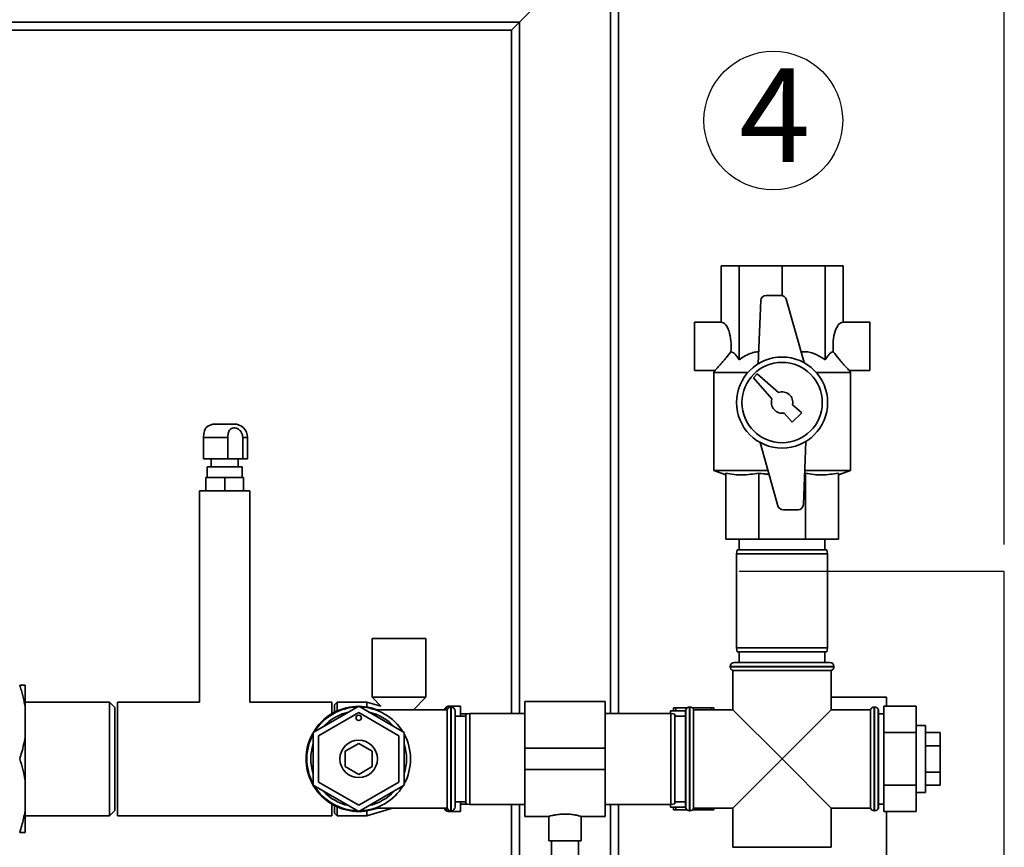
# Paper-space layout 'Blatt1' of a CAD drawing. Units: millimetres. Extents: x 0 to 5940, y 0 to 4200.
# Drawn here: x 1778 to 2146, y 3090 to 3399 of the extents above; entities that cross this region are included whole.
import ezdxf

# ---------------------------------------------------------------- set-up
doc = ezdxf.new("R2010")
doc.units = ezdxf.units.MM
doc.header["$LTSCALE"] = 10
doc.layers.add('1', color=7, linetype='Continuous')
doc.styles.add('SLDTEXTSTYLE0', font='TXT', dxfattribs={"width": 0.605})
doc.dimstyles.new('SLDDIMSTYLE0', dxfattribs={"dimtxt": 35, "dimasz": 25, "dimexe": 0, "dimexo": 0.0625, "dimgap": 8.75, "dimtad": 1, "dimdec": 1, "dimrnd": 1e-09, "dimzin": 4, "dimdsep": 46, "dimtxsty": 'SLDTEXTSTYLE0', "dimsah": 1, "dimcen": 0.09, "dimadec": 0, "dimazin": 1, "dimtfac": 1, "dimtdec": 1, "dimtofl": 0, "dimtmove": 0, "dimatfit": 3, "dimfxl": 1, "dimfrac": 2, "dimtolj": 1, "dimtzin": 12, "dimarcsym": 0})
doc.dimstyles.new('SLDDIMSTYLE1', dxfattribs={"dimtxt": 35, "dimasz": 25, "dimexe": 0, "dimexo": 0.0625, "dimgap": 8.75, "dimtad": 1, "dimdec": 1, "dimrnd": 1e-09, "dimzin": 12, "dimdsep": 46, "dimtxsty": 'SLDTEXTSTYLE0', "dimsah": 1, "dimcen": 0.09, "dimadec": 0, "dimazin": 3, "dimtfac": 1, "dimtdec": 1, "dimtofl": 0, "dimtmove": 0, "dimatfit": 3, "dimfxl": 1, "dimfrac": 2, "dimtolj": 1, "dimtzin": 12, "dimarcsym": 0})

# ---------------------------------------------------------------- blocks, each defined once
blk = doc.blocks.new('_D')
at = {"layer": '1'}
for p, q in [((716.98, 3514.59), (716.98, 3928.32)), ((2145.9, 3202.59), (2145.9, 3928.32)), ((2145.9, 3918.32), (716.98, 3918.32))]:
    blk.add_line(p, q, dxfattribs=at)
for points in [[(716.98, 3918.32), (741.98, 3914.32), (741.98, 3922.32)], [(2145.9, 3918.32), (2120.9, 3922.32), (2120.9, 3914.32)]]:
    blk.add_solid(points, dxfattribs=at)
at = {"layer": '1', "insert": (1339.2, 3963.43), "char_height": 35, "attachment_point": 1, "style": 'SLDTEXTSTYLE0'}
blk.add_mtext('ca. 1450', dxfattribs=at)
blk = doc.blocks.new('_D_2')
at = {"layer": '1'}
for p, q in [((1561.98, 3404.59), (1561.98, 3820.97)), ((1961.98, 3404.59), (1961.98, 3820.97)), ((1561.98, 3810.97), (1961.98, 3810.97))]:
    blk.add_line(p, q, dxfattribs=at)
for points in [[(1561.98, 3810.97), (1586.98, 3806.97), (1586.98, 3814.97)], [(1961.98, 3810.97), (1936.98, 3814.97), (1936.98, 3806.97)]]:
    blk.add_solid(points, dxfattribs=at)
at = {"layer": '1', "insert": (1721.87, 3856.09), "char_height": 35, "attachment_point": 1, "style": 'SLDTEXTSTYLE0'}
blk.add_mtext('400', dxfattribs=at)
blk = doc.blocks.new('SW_NOTE_9')
at = {"layer": '1', "color": 0}
blk.add_circle((12.73, 25.57), 25.89, dxfattribs=at)
at = {"layer": '1', "color": 0, "insert": (0, 45.12), "char_height": 35, "attachment_point": 1, "style": 'SLDTEXTSTYLE0'}
blk.add_mtext('4', dxfattribs=at)

psp = doc.layouts.new('Blatt1')

# ---------------------------------------------------------------- linework, layer by layer
at = {"color": 7, "linetype": 'Continuous', "lineweight": 35}
for p, q in [((2001.98, 3434.59), (2001.98, 3139.59)), ((1964.98, 3397.59), (1998.98, 3431.59)), ((1998.98, 3431.59), (1998.98, 3139.59)), ((1658.98, 3397.59), (1964.98, 3397.59)), ((1961.98, 3394.59), (1964.98, 3397.59)), ((1961.98, 3394.59), (1964.98, 3397.59)), ((1964.98, 3397.59), (1964.98, 3139.59)), ((1658.98, 3394.59), (1961.98, 3394.59)), ((1961.98, 3394.59), (1961.98, 3139.59)), ((2040.25, 3285.59), (2040.25, 3306.59)), ((2040.25, 3306.59), (2046.9, 3306.59)), ((2046.9, 3271.59), (2046.9, 3306.59)), ((2046.9, 3306.59), (2062.98, 3306.59)), ((2062.98, 3295.56), (2062.98, 3306.59)), ((2062.98, 3306.59), (2079.05, 3306.59)), ((2079.05, 3271.59), (2079.05, 3306.59)), ((2079.05, 3306.59), (2085.71, 3306.59)), ((2085.71, 3285.59), (2085.71, 3306.59)), ((2055.04, 3293.67), (2054.08, 3270.08)), ((2062.6, 3295.59), (2057.04, 3295.59)), ((2071.16, 3270.49), (2064.53, 3294.13)), ((2040.25, 3285.59), (2030.25, 3285.59)), ((2030.25, 3285.59), (2030.25, 3267.59)), ((2095.71, 3285.59), (2085.71, 3285.59)), ((2095.71, 3285.59), (2095.71, 3267.59)), ((2030.25, 3267.59), (2038.01, 3267.59)), ((2037.99, 3267.68), (2037.48, 3266.8)), ((2037.48, 3266.8), (2037.48, 3230.23)), ((2050.19, 3266.8), (2037.48, 3266.8)), ((2088.48, 3266.8), (2075.76, 3266.8)), ((2087.95, 3267.59), (2095.71, 3267.59)), ((2088.48, 3266.8), (2087.97, 3267.68)), ((2088.48, 3230.23), (2088.48, 3266.8)), ((2053.68, 3266.3), (2052.27, 3264.88)), ((2052.27, 3264.88), (2059.21, 3256.93)), ((2061.64, 3259.36), (2053.68, 3266.3)), ((2066.76, 3248.27), (2070.3, 3251.8)), ((2070.3, 3251.8), (2066.89, 3254.78)), ((2063.79, 3251.68), (2066.76, 3248.27)), ((1858.48, 3247.59), (1851.48, 3247.59)), ((1847.1, 3242.59), (1856.14, 3242.59)), ((1847.1, 3242.59), (1847.1, 3234.59)), ((1856.14, 3234.59), (1856.14, 3242.59)), ((1861.69, 3242.59), (1861.69, 3234.59)), ((1861.69, 3242.59), (1863.48, 3242.59)), ((1863.48, 3234.59), (1863.48, 3242.59)), ((2070.91, 3217.51), (2071.88, 3241.11)), ((2054.79, 3240.69), (2061.43, 3217.05)), ((1856.14, 3234.59), (1847.1, 3234.59)), ((1849.98, 3234.59), (1849.98, 3231.59)), ((1861.69, 3234.59), (1856.14, 3234.59)), ((1859.98, 3231.59), (1859.98, 3234.59)), ((1863.48, 3234.59), (1861.69, 3234.59)), ((1848.43, 3231.59), (1848.43, 3227.59)), ((1861.53, 3231.59), (1848.43, 3231.59)), ((1861.53, 3230.58), (1861.53, 3231.59)), ((2037.48, 3230.23), (2041.98, 3228.59)), ((2057.73, 3230.23), (2037.48, 3230.23)), ((2088.48, 3230.23), (2071.43, 3230.23)), ((2083.98, 3228.59), (2088.48, 3230.23)), ((1847.98, 3222.59), (1847.98, 3227.59)), ((1854.98, 3227.59), (1847.98, 3227.59)), ((1854.98, 3222.59), (1854.98, 3227.59)), ((1861.98, 3227.59), (1854.98, 3227.59)), ((1861.53, 3227.59), (1861.53, 3228.59)), ((1861.98, 3222.59), (1861.98, 3227.59)), ((2041.98, 3229.22), (2041.98, 3204.59)), ((2054.28, 3229.22), (2054.28, 3204.59)), ((2071.67, 3229.22), (2071.39, 3229.2)), ((2071.67, 3229.22), (2071.67, 3204.59)), ((2083.98, 3229.22), (2083.98, 3204.59)), ((1845.58, 3222.59), (1845.58, 3143.79)), ((1864.38, 3222.59), (1845.58, 3222.59)), ((1864.38, 3143.79), (1864.38, 3222.59)), ((2063.35, 3215.59), (2068.92, 3215.59)), ((2054.28, 3204.59), (2041.98, 3204.59)), ((2046.98, 3204.59), (2046.98, 3200.59)), ((2071.67, 3204.59), (2054.28, 3204.59)), ((2083.98, 3204.59), (2071.67, 3204.59)), ((2078.98, 3200.59), (2078.98, 3204.59)), ((2046.24, 3200.59), (2045.98, 3199.09)), ((2046.24, 3200.59), (2079.71, 3200.59)), ((2079.98, 3199.09), (2079.71, 3200.59)), ((2045.98, 3199.09), (2045.98, 3164.09)), ((2079.98, 3199.09), (2045.98, 3199.09)), ((2079.98, 3164.09), (2079.98, 3199.09)), ((1909.98, 3167.59), (1909.98, 3145.59)), ((1929.98, 3167.59), (1909.98, 3167.59)), ((1929.98, 3145.59), (1929.98, 3167.59)), ((2045.98, 3164.09), (2046.24, 3162.59)), ((2045.98, 3164.09), (2062.98, 3164.09)), ((2062.98, 3164.09), (2079.98, 3164.09)), ((2079.71, 3162.59), (2079.98, 3164.09)), ((2062.98, 3162.59), (2046.24, 3162.59)), ((2046.98, 3162.59), (2046.98, 3158.59)), ((2079.71, 3162.59), (2062.98, 3162.59)), ((2078.98, 3158.59), (2078.98, 3162.59)), ((2043.63, 3157.09), (2043.63, 3157.01)), ((2082.33, 3157.09), (2043.63, 3157.09)), ((2043.63, 3157.01), (2062.98, 3157.01)), ((2045.13, 3158.59), (2080.83, 3158.59)), ((2062.98, 3157.01), (2082.33, 3157.01)), ((2082.33, 3157.01), (2082.33, 3157.09)), ((2044.63, 3155.59), (2044.63, 3140.94)), ((2044.63, 3155.59), (2081.33, 3155.59)), ((2081.33, 3140.94), (2081.33, 3155.59)), ((1780.48, 3150.09), (1780.48, 3142.09)), ((1909.98, 3145.59), (1913.25, 3142.22)), ((1929.98, 3145.59), (1909.98, 3145.59)), ((1925.47, 3140.94), (1929.98, 3145.59)), ((2081.33, 3145.59), (2101.98, 3145.59)), ((2101.98, 3145.59), (2101.98, 3142.22)), ((1811.98, 3143.79), (1780.48, 3143.79)), ((1780.48, 3142.09), (1780.48, 3130.59)), ((1813.98, 3141.79), (1811.98, 3143.79)), ((1811.98, 3101.39), (1811.98, 3143.79)), ((1813.98, 3103.39), (1813.98, 3141.79)), ((1845.58, 3143.79), (1814.98, 3143.79)), ((1814.98, 3122.59), (1814.98, 3143.79)), ((1894.98, 3143.79), (1864.38, 3143.79)), ((1904.98, 3142.22), (1887.98, 3132.41)), ((1894.98, 3139.48), (1894.98, 3143.79)), ((1896.98, 3143.79), (1895.98, 3142.79)), ((1895.98, 3140.03), (1895.98, 3142.79)), ((1907.98, 3143.79), (1896.98, 3143.79)), ((1896.98, 3143.79), (1896.98, 3140.51)), ((1921.98, 3132.41), (1904.98, 3142.22)), ((1913.25, 3142.22), (1907.98, 3143.79)), ((1907.98, 3143.79), (1907.98, 3141.99)), ((1937.68, 3141.92), (1936.77, 3141.01)), ((1937.68, 3140.94), (1937.68, 3141.92)), ((1942.98, 3142.22), (1938.39, 3142.22)), ((1938.39, 3142.22), (1938.39, 3141.56)), ((1939.48, 3141.94), (1939.39, 3141.94)), ((1939.39, 3141.94), (1939.39, 3103.24)), ((1939.48, 3103.24), (1939.48, 3141.94)), ((1942.98, 3142.22), (1942.98, 3138.59)), ((1996.98, 3144.04), (1966.98, 3144.04)), ((1966.98, 3126.59), (1966.98, 3144.04)), ((1996.98, 3126.59), (1996.98, 3144.04)), ((2022.48, 3141.59), (2023.48, 3141.59)), ((2022.48, 3140.59), (2022.48, 3141.59)), ((2023.48, 3141.59), (2023.17, 3140.59)), ((2023.48, 3141.59), (2027.51, 3141.59)), ((2028.56, 3141.94), (2028.48, 3141.94)), ((2028.48, 3141.94), (2028.48, 3122.59)), ((2028.56, 3103.24), (2028.56, 3141.94)), ((2029.53, 3141.59), (2036.48, 3141.59)), ((2036.66, 3140.94), (2036.48, 3141.59)), ((2037.48, 3140.94), (2037.48, 3141.59)), ((2097.48, 3141.94), (2097.39, 3141.94)), ((2097.39, 3141.94), (2097.39, 3122.59)), ((2097.48, 3122.59), (2097.48, 3141.94)), ((2100.98, 3142.22), (2112.98, 3142.22)), ((2100.98, 3142.22), (2100.98, 3132.41)), ((2112.98, 3142.22), (2112.98, 3132.41)), ((1889.98, 3131.25), (1904.98, 3139.91)), ((1904.98, 3139.91), (1919.98, 3131.25)), ((1937.98, 3140.94), (1911.12, 3140.94)), ((1936.77, 3141.01), (1936.77, 3140.94)), ((1937.98, 3140.94), (1937.98, 3104.24)), ((1940.98, 3140.44), (1940.98, 3104.74)), ((1944.98, 3138.59), (1940.98, 3138.59)), ((1945.63, 3139.44), (1942.98, 3139.44)), ((1946.48, 3139.59), (1944.98, 3139.33)), ((1944.98, 3105.86), (1944.98, 3139.33)), ((1966.98, 3139.59), (1946.48, 3139.59)), ((1946.48, 3139.59), (1946.48, 3105.59)), ((2021.48, 3139.59), (1996.98, 3139.59)), ((2021.38, 3140.59), (2026.98, 3140.59)), ((2021.38, 3139.59), (2021.38, 3140.59)), ((2022.98, 3139.33), (2021.48, 3139.59)), ((2021.48, 3122.59), (2021.48, 3139.59)), ((2022.98, 3139.33), (2022.98, 3122.59)), ((2026.98, 3138.59), (2022.98, 3138.59)), ((2027.06, 3140.94), (2026.98, 3140.94)), ((2026.98, 3140.94), (2026.98, 3104.24)), ((2027.06, 3140.94), (2027.06, 3104.24)), ((2044.63, 3140.94), (2029.98, 3140.94)), ((2029.98, 3122.59), (2029.98, 3140.94)), ((2044.63, 3140.94), (2062.98, 3122.59)), ((2062.98, 3122.59), (2081.33, 3140.94)), ((2095.98, 3140.94), (2081.33, 3140.94)), ((2095.98, 3140.94), (2095.98, 3104.24)), ((2098.98, 3140.94), (2098.89, 3140.94)), ((2098.89, 3140.94), (2098.89, 3122.59)), ((2098.98, 3140.94), (2098.98, 3104.24)), ((2100.98, 3139.44), (2098.98, 3139.44)), ((2116.48, 3135.09), (2112.98, 3135.09)), ((2116.48, 3135.09), (2116.48, 3122.59)), ((1780.48, 3130.59), (1780.48, 3114.59)), ((1887.98, 3132.41), (1887.98, 3112.78)), ((1889.98, 3113.93), (1889.98, 3131.25)), ((1919.98, 3131.25), (1919.98, 3113.93)), ((1921.98, 3112.78), (1921.98, 3132.41)), ((2100.98, 3132.41), (2112.98, 3132.41)), ((2100.98, 3132.41), (2100.98, 3112.78)), ((2112.98, 3132.41), (2112.98, 3112.78)), ((2116.48, 3132.41), (2121.98, 3132.41)), ((2121.98, 3127.5), (2121.98, 3132.41)), ((1899.98, 3125.48), (1904.98, 3128.36)), ((1904.98, 3128.36), (1909.98, 3125.48)), ((2116.48, 3127.5), (2121.98, 3127.5)), ((2121.98, 3117.68), (2121.98, 3127.5)), ((1899.98, 3119.7), (1899.98, 3125.48)), ((1909.98, 3125.48), (1909.98, 3119.7)), ((1966.98, 3126.59), (1996.98, 3126.59)), ((1966.98, 3118.59), (1966.98, 3126.59)), ((1996.98, 3118.59), (1996.98, 3126.59)), ((1814.98, 3101.39), (1814.98, 3122.59)), ((1904.98, 3116.82), (1899.98, 3119.7)), ((1909.98, 3119.7), (1904.98, 3116.82)), ((2021.48, 3105.59), (2021.48, 3122.59)), ((2022.98, 3122.59), (2022.98, 3105.86)), ((2028.48, 3122.59), (2028.48, 3103.24)), ((2029.98, 3104.24), (2029.98, 3122.59)), ((2062.98, 3122.59), (2044.63, 3104.24)), ((2081.33, 3104.24), (2062.98, 3122.59)), ((2097.39, 3122.59), (2097.39, 3103.24)), ((2097.48, 3103.24), (2097.48, 3122.59)), ((2098.89, 3122.59), (2098.89, 3104.24)), ((2116.48, 3122.59), (2116.48, 3110.09)), ((1966.98, 3118.59), (1996.98, 3118.59)), ((1966.98, 3101.14), (1966.98, 3118.59)), ((1996.98, 3101.14), (1996.98, 3118.59)), ((2116.48, 3117.68), (2121.98, 3117.68)), ((2121.98, 3112.78), (2121.98, 3117.68)), ((1780.48, 3114.59), (1780.48, 3103.09)), ((1887.98, 3112.78), (1904.98, 3102.96)), ((1904.98, 3105.27), (1889.98, 3113.93)), ((1919.98, 3113.93), (1904.98, 3105.27)), ((1904.98, 3102.96), (1921.98, 3112.78)), ((2100.98, 3112.78), (2100.98, 3102.96)), ((2100.98, 3112.78), (2112.98, 3112.78)), ((2112.98, 3112.78), (2112.98, 3102.96)), ((2116.48, 3112.78), (2121.98, 3112.78)), ((2112.98, 3110.09), (2116.48, 3110.09)), ((1894.98, 3101.39), (1894.98, 3105.7)), ((1895.98, 3102.39), (1895.98, 3105.15)), ((1940.98, 3106.59), (1944.98, 3106.59)), ((1942.98, 3106.59), (1942.98, 3102.97)), ((1942.98, 3105.74), (1945.63, 3105.74)), ((1944.98, 3105.86), (1946.48, 3105.59)), ((1946.48, 3105.59), (1966.98, 3105.59)), ((1961.98, 3105.59), (1961.98, 3039.59)), ((1964.98, 3105.59), (1964.98, 3042.59)), ((1996.98, 3105.59), (2021.48, 3105.59)), ((1998.98, 3105.59), (1998.98, 3042.59)), ((2001.98, 3105.59), (2001.98, 3039.59)), ((2021.38, 3104.59), (2021.38, 3105.59)), ((2021.48, 3105.59), (2022.98, 3105.86)), ((2022.98, 3106.59), (2026.98, 3106.59)), ((2098.98, 3105.74), (2100.98, 3105.74)), ((1780.48, 3103.09), (1780.48, 3095.09)), ((1780.48, 3101.39), (1811.98, 3101.39)), ((1811.98, 3101.39), (1813.98, 3103.39)), ((1814.98, 3101.39), (1894.98, 3101.39)), ((1895.98, 3102.39), (1896.98, 3101.39)), ((1896.98, 3104.67), (1896.98, 3101.39)), ((1896.98, 3101.39), (1907.98, 3101.39)), ((1907.98, 3101.39), (1917.54, 3104.24)), ((1907.98, 3103.2), (1907.98, 3101.39)), ((1911.12, 3104.24), (1937.98, 3104.24)), ((1936.77, 3104.24), (1936.77, 3104.17)), ((1936.77, 3104.17), (1937.68, 3103.26)), ((1937.68, 3103.26), (1937.68, 3104.24)), ((1938.39, 3103.62), (1938.39, 3102.97)), ((1938.39, 3102.97), (1942.98, 3102.97)), ((1939.39, 3103.24), (1939.48, 3103.24)), ((1966.98, 3101.14), (1976.02, 3101.14)), ((1975.98, 3101.15), (1975.98, 3092)), ((1987.91, 3101.14), (1996.98, 3101.14)), ((1987.98, 3092), (1987.98, 3101.16)), ((2021.38, 3104.59), (2026.98, 3104.59)), ((2022.48, 3103.59), (2022.48, 3104.59)), ((2023.19, 3104.59), (2023.48, 3103.59)), ((2023.48, 3103.59), (2027.51, 3103.59)), ((2026.98, 3104.24), (2027.06, 3104.24)), ((2028.48, 3103.24), (2028.56, 3103.24)), ((2029.53, 3103.59), (2036.48, 3103.59)), ((2029.98, 3104.24), (2044.63, 3104.24)), ((2036.48, 3103.59), (2036.68, 3104.24)), ((2037.48, 3103.59), (2036.48, 3103.59)), ((2037.48, 3103.59), (2037.48, 3104.24)), ((2044.63, 3104.24), (2044.63, 3089.59)), ((2081.33, 3104.24), (2095.98, 3104.24)), ((2081.33, 3089.59), (2081.33, 3104.24)), ((2097.39, 3103.24), (2097.48, 3103.24)), ((2098.89, 3104.24), (2098.98, 3104.24)), ((2100.98, 3102.96), (2112.98, 3102.96)), ((2101.98, 2630.59), (2101.98, 3102.96)), ((1981.98, 3092), (1975.98, 3092)), ((1976.98, 3092), (1976.98, 3042.59)), ((1987.98, 3092), (1981.98, 3092)), ((1986.98, 3042.59), (1986.98, 3092)), ((2062.98, 3089.59), (2044.63, 3089.59)), ((2081.33, 3089.59), (2062.98, 3089.59))]:
    psp.add_line(p, q, dxfattribs=at)
at = {"color": 7, "linetype": 'Continuous', "lineweight": 35, "flags": 128}
for points in [[(1936.77, 3141.01), (1936.7, 3140.94), (1936.69, 3140.94)], [(1936.69, 3104.24), (1936.7, 3104.24), (1936.77, 3104.17)]]:
    psp.add_lwpolyline(points, dxfattribs=at)
at = {"color": 7, "linetype": 'Continuous', "lineweight": 35}
for centre, radius in [((2062.98, 3255.59), 17), ((2062.98, 3255.59), 15), ((1904.98, 3137.91), 1), ((1904.98, 3122.59), 7)]:
    psp.add_circle(centre, radius, dxfattribs=at)
for centre, radius, start, end in [((2057.04, 3293.59), 2, 90, 177.6677), ((2062.6, 3293.59), 2, 15.6795, 90), ((2062.98, 3255.59), 4, 348.2359, 109.5651), ((2062.98, 3255.59), 4, 160.4349, 281.7641), ((1851.48, 3242.59), 5, 90, 135.259), ((1858.48, 3242.59), 5, 0, 90), ((2063.35, 3217.59), 2, 195.6795, 270), ((2068.92, 3217.59), 2, 270, 357.6677), ((2045.13, 3157.09), 1.5, 90, 180), ((2045.13, 3157.01), 1.5, 180, 250.5288), ((2080.83, 3157.09), 1.5, 0, 90), ((2080.83, 3157.01), 1.5, 289.4712, 0), ((1904.98, 3122.59), 19.62, 69.2333, 180), ((1904.98, 3122.59), 19.35, 91.4683, 148.5317), ((1904.98, 3122.59), 19.35, 31.4683, 88.5317), ((1938.39, 3141.22), 1, 90, 135), ((1939.39, 3140.44), 1.5, 90, 160.5288), ((1939.48, 3140.44), 1.5, 0, 90), ((2028.48, 3140.44), 1.5, 90, 160.5288), ((2028.56, 3140.44), 1.5, 19.4712, 90), ((2097.39, 3140.44), 1.5, 90, 160.5288), ((2097.48, 3140.44), 1.5, 19.4712, 90), ((1904.98, 3122.59), 17.85, 102.2472, 137.7528), ((1904.98, 3122.59), 17.85, 42.2472, 77.7528), ((1904.98, 3122.59), 19.35, 151.4683, 208.5317), ((1904.98, 3122.59), 19.35, 331.4683, 28.5317), ((1904.98, 3122.59), 17.85, 162.2472, 197.7528), ((1904.98, 3122.59), 17.85, 342.2472, 17.7528), ((1904.98, 3122.59), 19.63, 180, 290.7667), ((1904.98, 3122.59), 19.35, 211.4683, 268.5317), ((1904.98, 3122.59), 19.35, 271.4683, 328.9609), ((1904.98, 3122.59), 17.85, 222.2472, 257.7528), ((1904.98, 3122.59), 17.85, 282.2472, 317.7528), ((1938.39, 3103.97), 1, 225, 270), ((1939.39, 3104.74), 1.5, 199.4712, 270), ((1939.48, 3104.74), 1.5, 270, 360), ((2028.48, 3104.74), 1.5, 199.4712, 270), ((2028.56, 3104.74), 1.5, 270, 340.5288), ((2097.39, 3104.74), 1.5, 199.4712, 270), ((2097.48, 3104.74), 1.5, 270, 340.5288)]:
    psp.add_arc(centre, radius, start, end, dxfattribs=at)
for centre, start_param, end_param in [((2040.25, 3276.59), 4.48534, 6.283185), ((2085.71, 3276.59), 0, 1.797845)]:
    psp.add_ellipse(centre, major_axis=(0, 9), ratio=0.414214, start_param=start_param, end_param=end_param, dxfattribs=at)
for points, knots in [([(2038.01, 3267.67), (2038, 3267.66), (2037.98, 3267.64), (2038.61, 3268.32), (2039.66, 3269.46), (2040.92, 3270.9), (2042.28, 3272.49), (2043.28, 3273.79), (2043.88, 3274.57)], [0, 0, 0, 0, 0.102823, 0.265245, 0.485678, 0.630502, 0.779454, 1, 1, 1, 1]), ([(2043.88, 3274.57), (2044.14, 3274.49), (2044.66, 3274.33), (2045.7, 3273.46), (2046.42, 3272.35), (2046.9, 3271.59)], [0, 0, 0, 0, 0.238556, 0.48297, 1, 1, 1, 1]), ([(2046.9, 3271.59), (2047.64, 3272.09), (2049.14, 3273.1), (2051.4, 3274.04), (2053.14, 3274.51), (2054.02, 3274.52), (2054.26, 3274.52)], [0, 0, 0, 0, 0.329446, 0.6657288, 0.910387, 1, 1, 1, 1]), ([(2070.03, 3274.51), (2070.56, 3274.55), (2071.74, 3274.64), (2073.57, 3274.33), (2076.13, 3273.49), (2077.88, 3272.36), (2079.05, 3271.59)], [0, 0, 0, 0, 0.165022, 0.367467, 0.575281, 1, 1, 1, 1]), ([(2079.05, 3271.59), (2079.36, 3272.09), (2079.98, 3273.09), (2080.99, 3274.18), (2081.72, 3274.44), (2082.07, 3274.57)], [0, 0, 0, 0, 0.331615, 0.670111, 1, 1, 1, 1]), ([(2082.07, 3274.57), (2082.8, 3273.62), (2083.91, 3272.19), (2085.34, 3270.55), (2086.5, 3269.23), (2087.48, 3268.17), (2088.02, 3267.58), (2087.96, 3267.65), (2087.95, 3267.67)], [0, 0, 0, 0, 0.268164, 0.407014, 0.549433, 0.756822, 0.929548, 1, 1, 1, 1]), ([(1847.93, 3246.1), (1847.94, 3246.11), (1847.96, 3246.15), (1847.83, 3245.91), (1847.6, 3245.39), (1847.34, 3244.58), (1847.14, 3243.61), (1847.12, 3242.92), (1847.1, 3242.59)], [0, 0, 0, 0, 0.0574087, 0.2435516, 0.4286404, 0.6158405, 0.8182783, 1, 1, 1, 1]), ([(1856.14, 3242.59), (1856.16, 3243), (1856.19, 3243.83), (1856.52, 3244.93), (1857.09, 3245.72), (1857.87, 3246.11), (1858.76, 3246.17), (1859.67, 3245.93), (1860.52, 3245.39), (1861.19, 3244.58), (1861.61, 3243.61), (1861.66, 3242.92), (1861.69, 3242.59)], [0, 0, 0, 0, 0.113971, 0.228189, 0.338334, 0.435772, 0.528311, 0.62146, 0.714082, 0.80776, 0.909063, 1, 1, 1, 1]), ([(1861.53, 3228.59), (1861.53, 3228.59), (1861.53, 3228.57), (1861.52, 3228.64), (1861.5, 3228.8), (1861.47, 3229.06), (1861.45, 3229.37), (1861.45, 3229.71), (1861.46, 3230.04), (1861.49, 3230.32), (1861.51, 3230.51), (1861.53, 3230.6), (1861.52, 3230.58), (1861.52, 3230.58)], [0, 0, 0, 0, 0.002436, 0.109783, 0.217551, 0.324404, 0.430424, 0.536988, 0.644634, 0.752203, 0.858691, 0.964755, 1, 1, 1, 1]), ([(2054.28, 3229.22), (2052.25, 3228.92), (2049.19, 3228.47), (2045.07, 3228.69), (2043.01, 3229.04), (2041.98, 3229.22)], [0, 0, 0, 0, 0.494829, 0.746762, 1, 1, 1, 1]), ([(2058.11, 3228.88), (2057.54, 3228.89), (2056.26, 3228.93), (2054.99, 3229.12), (2054.28, 3229.22)], [0, 0, 0, 0, 0.443125, 1, 1, 1, 1]), ([(2083.98, 3229.22), (2081.95, 3228.92), (2078.89, 3228.47), (2074.77, 3228.69), (2072.71, 3229.04), (2071.67, 3229.22)], [0, 0, 0, 0, 0.494829, 0.746762, 1, 1, 1, 1]), ([(1780.48, 3142.09), (1780.36, 3142.76), (1780.13, 3144.11), (1779.66, 3146.12), (1779.12, 3148.11), (1778.69, 3149.43), (1778.48, 3150.09)], [0, 0, 0, 0, 0.249078, 0.498579, 0.74915, 1, 1, 1, 1]), ([(1778.48, 3150.09), (1778.61, 3150.09), (1778.87, 3150.09), (1779.22, 3150.09), (1779.56, 3150.09), (1779.89, 3150.09), (1780.15, 3150.09), (1780.35, 3150.09), (1780.43, 3150.09), (1780.48, 3150.09)], [0, 0, 0, 0, 0.151229, 0.30251, 0.453967, 0.605495, 0.802641, 0.901306, 1, 1, 1, 1]), ([(2036.48, 3141.59), (2036.82, 3141.59), (2037.19, 3141.59), (2037.46, 3141.59), (2037.48, 3141.59)], [0, 0, 0, 0, 0.942314, 1, 1, 1, 1]), ([(1778.48, 3122.59), (1778.75, 3123.45), (1779.31, 3125.2), (1779.99, 3127.87), (1780.32, 3129.68), (1780.48, 3130.59)], [0, 0, 0, 0, 0.327757, 0.663432, 1, 1, 1, 1]), ([(1780.48, 3114.59), (1780.23, 3115.94), (1779.73, 3118.63), (1778.9, 3121.27), (1778.48, 3122.59)], [0, 0, 0, 0, 0.49856, 1, 1, 1, 1]), ([(1778.48, 3095.09), (1778.75, 3095.95), (1779.6, 3098.58), (1780.13, 3101.28), (1780.48, 3103.09)], [0, 0, 0, 0, 0.327834, 1, 1, 1, 1]), ([(1976.02, 3101.15), (1976.05, 3101.16), (1976.11, 3101.18), (1976.97, 3101.41), (1978.35, 3101.7), (1980.11, 3101.95), (1981.39, 3101.98), (1981.98, 3102)], [0, 0, 0, 0, 0.176252, 0.382853, 0.595437, 0.813204, 1, 1, 1, 1]), ([(1981.98, 3102), (1982.64, 3101.98), (1983.95, 3101.94), (1985.72, 3101.68), (1987.08, 3101.38), (1987.89, 3101.17), (1987.9, 3101.16), (1987.91, 3101.16)], [0, 0, 0, 0, 0.209065, 0.417928, 0.632, 0.849796, 1, 1, 1, 1]), ([(2023.48, 3103.59), (2023.13, 3103.59), (2022.76, 3103.59), (2022.49, 3103.59), (2022.48, 3103.59)], [0, 0, 0, 0, 0.942314, 1, 1, 1, 1]), ([(1780.48, 3095.09), (1780.4, 3095.09), (1779.95, 3095.09), (1779.14, 3095.09), (1778.48, 3095.09)], [0, 0, 0, 0, 0.178304, 1, 1, 1, 1])]:
    psp.add_open_spline(points, degree=3, knots=knots, dxfattribs=at)
at = {"layer": '1'}
for p, q in [((2145.9, 3192.59), (2046.98, 3192.59)), ((2145.9, 2570.59), (2145.9, 3192.59))]:
    psp.add_line(p, q, dxfattribs=at)

# ---------------------------------------------------------------- block references
psp.add_blockref('SW_NOTE_9', (2046.97, 3335.26), dxfattribs=at)

# ---------------------------------------------------------------- dimensions: what is measured, and where the dimension line sits
for base, p1, p2, dimstyle, picture, middle in [((716.98, 3918.32), (2145.9, 3192.59), (716.98, 3504.59), 'SLDDIMSTYLE0', '_D', (1431.44, 3918.32)), ((1961.98, 3810.97), (1561.98, 3394.59), (1961.98, 3394.59), 'SLDDIMSTYLE1', '_D_2', (1761.98, 3810.97))]:
    dim = psp.add_linear_dim(base=base, p1=p1, p2=p2, dimstyle=dimstyle, dxfattribs=at)
    dim.commit()
    dim.dimension.update_dxf_attribs({"geometry": picture, "text_midpoint": middle, "dimtype": 160})

doc.saveas('drawing.dxf')
